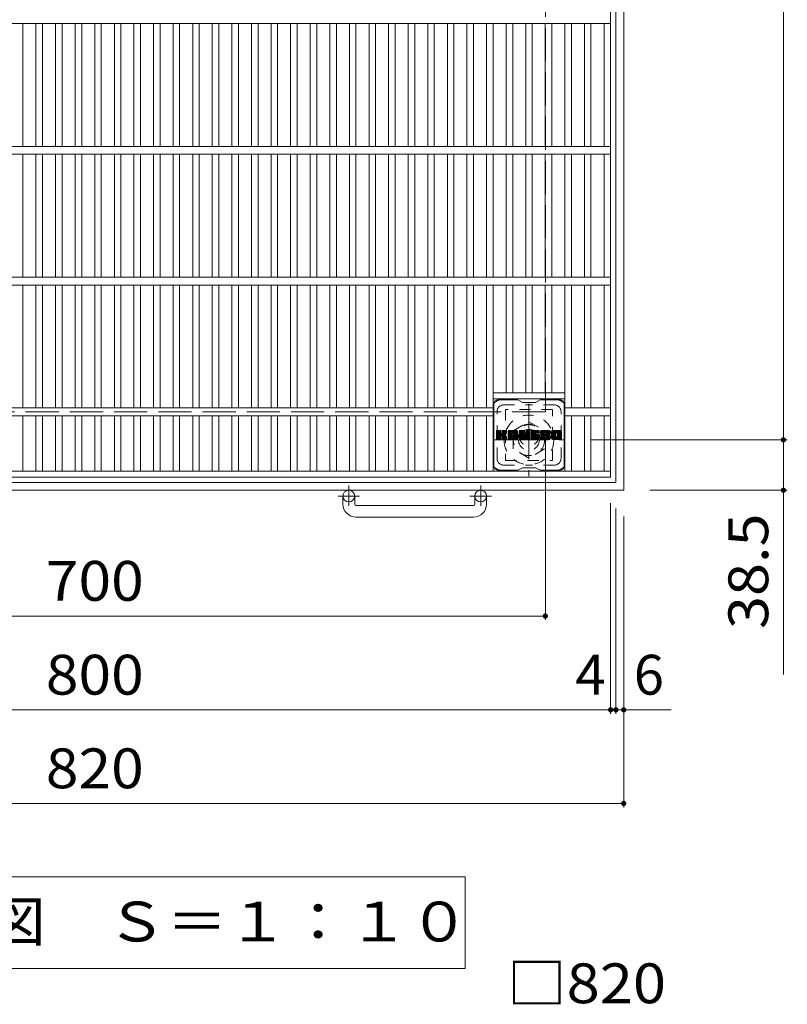
# Model space of a CAD drawing. Units: millimetres. Extents: x -1865 to 1920, y -1379 to 1341.
# Drawn here: x -1217 to -629, y -69 to 685 of the extents above; entities that cross this region are included whole.
import ezdxf

# ---------------------------------------------------------------- set-up
doc = ezdxf.new("R2010")
doc.units = ezdxf.units.MM
doc.header["$LTSCALE"] = 10
for name, pattern in [('JWW_CENTER1', [6.773333, 4.233333, -0.846667, 0.846667, -0.846667]), ('JWW_DASHED1', [1.693333, 0.846667, -0.846667]), ('JWW_DASHED3', [3.386667, 2.54, -0.846667])]:
    doc.linetypes.add(name, pattern=pattern)
for name, color, linetype in [('C-1', 7, 'Continuous'), ('C-2', 7, 'Continuous'), ('C-3', 7, 'Continuous'), ('C-4', 7, 'Continuous'), ('C-5', 7, 'Continuous'), ('C-7', 7, 'Continuous'), ('D-4', 7, 'Continuous')]:
    doc.layers.add(name, color=color, linetype=linetype)
doc.styles.add('ＭＳ ゴシック', font='txt', dxfattribs={"height": 1})

msp = doc.modelspace()

# ---------------------------------------------------------------- linework, layer by layer
at = {"layer": 'C-1', "color": 2, "linetype": 'Continuous', "lineweight": 9}
for p, q in [((-760.58, 1138.59), (-760.58, 330.59)), ((-754.58, 1144.59), (-754.58, 324.59)), ((-754.58, 324.59), (-1574.58, 324.59)), ((-760.58, 330.59), (-1568.58, 330.59)), ((-969.58, 313.99), (-969.58, 320.09)), ((-960.58, 313.99), (-960.58, 320.09)), ((-868.58, 313.99), (-868.58, 320.09)), ((-859.58, 313.99), (-859.58, 320.09)), ((-959.58, 312.99), (-869.58, 312.99)), ((-869.58, 303.99), (-959.58, 303.99))]:
    msp.add_line(p, q, dxfattribs=at)
at = {"layer": 'C-1', "color": 2, "linetype": 'JWW_DASHED3', "lineweight": 9}
for p, q in [((-814.58, 1084.59), (-814.58, 384.59)), ((-814.58, 384.59), (-1514.58, 384.59))]:
    msp.add_line(p, q, dxfattribs=at)
at = {"layer": 'C-1', "color": 2, "linetype": 'JWW_CENTER1', "lineweight": 9}
for p, q in [((-827.12, 390.73), (-827.12, 335.45)), ((-854.76, 363.09), (-799.48, 363.09)), ((-965.08, 328.2), (-965.08, 312.6)), ((-864.08, 328.2), (-864.08, 312.6)), ((-956.92, 320.09), (-973.33, 320.09)), ((-855.92, 320.09), (-872.33, 320.09))]:
    msp.add_line(p, q, dxfattribs=at)
at = {"layer": 'C-1', "color": 2, "linetype": 'JWW_DASHED1', "lineweight": 9}
for p, q in [((-839.12, 370.02), (-827.12, 376.95)), ((-827.12, 376.95), (-815.12, 370.02)), ((-839.12, 356.16), (-839.12, 370.02)), ((-815.12, 370.02), (-815.12, 356.16)), ((-827.12, 349.23), (-839.12, 356.16)), ((-815.12, 356.16), (-827.12, 349.23))]:
    msp.add_line(p, q, dxfattribs=at)
for radius in [19, 12, 8]:
    msp.add_circle((-827.12, 363.09), radius, dxfattribs=at)
at = {"layer": 'C-1', "color": 2, "linetype": 'Continuous', "lineweight": 9}
for centre in [(-965.08, 320.09), (-864.08, 320.09)]:
    msp.add_circle(centre, 4.5, dxfattribs=at)
for centre, radius, start, end in [((-959.58, 313.99), 10, 180, 270), ((-959.58, 313.99), 1, 180, 270), ((-869.58, 313.99), 10, 270, 0), ((-869.58, 313.99), 1, 270, 0)]:
    msp.add_arc(centre, radius, start, end, dxfattribs=at)
at = {"layer": 'C-2', "color": 3, "linetype": 'Continuous', "lineweight": 9}
for p, q in [((-764.58, 334.59), (-764.58, 1134.59)), ((-764.58, 681.59), (-1564.58, 681.59)), ((-1214.59, 587.59), (-1214.59, 681.59)), ((-1204.59, 587.59), (-1204.59, 681.59)), ((-1199.59, 587.59), (-1199.59, 681.59)), ((-1189.59, 587.59), (-1189.59, 681.59)), ((-1184.59, 587.59), (-1184.59, 681.59)), ((-1174.59, 587.59), (-1174.59, 681.59)), ((-1169.59, 587.59), (-1169.59, 681.59)), ((-1159.59, 587.59), (-1159.59, 681.59)), ((-1154.59, 587.59), (-1154.59, 681.59)), ((-1144.59, 587.59), (-1144.59, 681.59)), ((-1139.59, 587.59), (-1139.59, 681.59)), ((-1129.59, 587.59), (-1129.59, 681.59)), ((-1124.59, 587.59), (-1124.59, 681.59)), ((-1114.59, 587.59), (-1114.59, 681.59)), ((-1109.59, 587.59), (-1109.59, 681.59)), ((-1099.59, 587.59), (-1099.59, 681.59)), ((-1094.59, 587.59), (-1094.59, 681.59)), ((-1084.59, 587.59), (-1084.59, 681.59)), ((-1079.59, 587.59), (-1079.59, 681.59)), ((-1069.59, 587.59), (-1069.59, 681.59)), ((-1064.59, 587.59), (-1064.59, 681.59)), ((-1054.59, 587.59), (-1054.59, 681.59)), ((-1049.59, 587.59), (-1049.59, 681.59)), ((-1039.59, 587.59), (-1039.59, 681.59)), ((-1034.59, 587.59), (-1034.59, 681.59)), ((-1024.59, 587.59), (-1024.59, 681.59)), ((-1019.59, 587.59), (-1019.59, 681.59)), ((-1009.59, 587.59), (-1009.59, 681.59)), ((-1004.59, 587.59), (-1004.59, 681.59)), ((-994.59, 587.59), (-994.59, 681.59)), ((-989.59, 587.59), (-989.59, 681.59)), ((-979.59, 587.59), (-979.59, 681.59)), ((-974.59, 587.59), (-974.59, 681.59)), ((-964.59, 587.59), (-964.59, 681.59)), ((-959.59, 587.59), (-959.59, 681.59)), ((-949.59, 587.59), (-949.59, 681.59)), ((-944.59, 587.59), (-944.59, 681.59)), ((-934.59, 587.59), (-934.59, 681.59)), ((-929.59, 587.59), (-929.59, 681.59)), ((-919.59, 587.59), (-919.59, 681.59)), ((-914.59, 587.59), (-914.59, 681.59)), ((-904.59, 587.59), (-904.59, 681.59)), ((-899.59, 587.59), (-899.59, 681.59)), ((-889.59, 587.59), (-889.59, 681.59)), ((-884.59, 587.59), (-884.59, 681.59)), ((-874.59, 587.59), (-874.59, 681.59)), ((-869.59, 587.59), (-869.59, 681.59)), ((-859.59, 587.59), (-859.59, 681.59)), ((-854.59, 587.59), (-854.59, 681.59)), ((-844.59, 587.59), (-844.59, 681.59)), ((-839.59, 587.59), (-839.59, 681.59)), ((-829.59, 587.59), (-829.59, 681.59)), ((-824.59, 587.59), (-824.59, 681.59)), ((-814.65, 587.59), (-814.65, 681.59)), ((-809.65, 587.59), (-809.65, 681.59)), ((-799.65, 587.59), (-799.65, 681.59)), ((-794.65, 587.59), (-794.65, 681.59)), ((-784.65, 587.59), (-784.65, 681.59)), ((-779.65, 587.59), (-779.65, 681.59)), ((-769.58, 587.59), (-769.58, 681.59)), ((-764.58, 587.59), (-1564.58, 587.59)), ((-764.58, 581.59), (-1564.58, 581.59)), ((-1214.59, 487.59), (-1214.59, 581.59)), ((-1204.59, 487.59), (-1204.59, 581.59)), ((-1199.59, 487.59), (-1199.59, 581.59)), ((-1189.59, 487.59), (-1189.59, 581.59)), ((-1184.59, 487.59), (-1184.59, 581.59)), ((-1174.59, 487.59), (-1174.59, 581.59)), ((-1169.59, 487.59), (-1169.59, 581.59)), ((-1159.59, 487.59), (-1159.59, 581.59)), ((-1154.59, 487.59), (-1154.59, 581.59)), ((-1144.59, 487.59), (-1144.59, 581.59)), ((-1139.59, 487.59), (-1139.59, 581.59)), ((-1129.59, 487.59), (-1129.59, 581.59)), ((-1124.59, 487.59), (-1124.59, 581.59)), ((-1114.59, 487.59), (-1114.59, 581.59)), ((-1109.59, 487.59), (-1109.59, 581.59)), ((-1099.59, 487.59), (-1099.59, 581.59)), ((-1094.59, 487.59), (-1094.59, 581.59)), ((-1084.59, 487.59), (-1084.59, 581.59)), ((-1079.59, 487.59), (-1079.59, 581.59)), ((-1069.59, 487.59), (-1069.59, 581.59)), ((-1064.59, 487.59), (-1064.59, 581.59)), ((-1054.59, 487.59), (-1054.59, 581.59)), ((-1049.59, 487.59), (-1049.59, 581.59)), ((-1039.59, 487.59), (-1039.59, 581.59)), ((-1034.59, 487.59), (-1034.59, 581.59)), ((-1024.59, 487.59), (-1024.59, 581.59)), ((-1019.59, 487.59), (-1019.59, 581.59)), ((-1009.59, 487.59), (-1009.59, 581.59)), ((-1004.59, 487.59), (-1004.59, 581.59)), ((-994.59, 487.59), (-994.59, 581.59)), ((-989.59, 487.59), (-989.59, 581.59)), ((-979.59, 487.59), (-979.59, 581.59)), ((-974.59, 487.59), (-974.59, 581.59)), ((-964.59, 487.59), (-964.59, 581.59)), ((-959.59, 487.59), (-959.59, 581.59)), ((-949.59, 487.59), (-949.59, 581.59)), ((-944.59, 487.59), (-944.59, 581.59)), ((-934.59, 487.59), (-934.59, 581.59)), ((-929.59, 487.59), (-929.59, 581.59)), ((-919.59, 487.59), (-919.59, 581.59)), ((-914.59, 487.59), (-914.59, 581.59)), ((-904.59, 487.59), (-904.59, 581.59)), ((-899.59, 487.59), (-899.59, 581.59)), ((-889.59, 487.59), (-889.59, 581.59)), ((-884.59, 487.59), (-884.59, 581.59)), ((-874.59, 487.59), (-874.59, 581.59)), ((-869.59, 487.59), (-869.59, 581.59)), ((-859.59, 487.59), (-859.59, 581.59)), ((-854.59, 487.59), (-854.59, 581.59)), ((-844.59, 487.59), (-844.59, 581.59)), ((-839.59, 487.59), (-839.59, 581.59)), ((-829.59, 487.59), (-829.59, 581.59)), ((-824.59, 487.59), (-824.59, 581.59)), ((-814.65, 487.59), (-814.65, 581.59)), ((-809.65, 487.59), (-809.65, 581.59)), ((-799.65, 487.59), (-799.65, 581.59)), ((-794.65, 487.59), (-794.65, 581.59)), ((-784.65, 487.59), (-784.65, 581.59)), ((-779.65, 487.59), (-779.65, 581.59)), ((-769.58, 487.59), (-769.58, 581.59)), ((-764.58, 487.59), (-1564.58, 487.59)), ((-764.58, 481.59), (-1564.58, 481.59)), ((-1214.59, 387.59), (-1214.59, 481.59)), ((-1204.59, 387.59), (-1204.59, 481.59)), ((-1199.59, 387.59), (-1199.59, 481.59)), ((-1189.59, 387.59), (-1189.59, 481.59)), ((-1184.59, 387.59), (-1184.59, 481.59)), ((-1174.59, 387.59), (-1174.59, 481.59)), ((-1169.59, 387.59), (-1169.59, 481.59)), ((-1159.59, 387.59), (-1159.59, 481.59)), ((-1154.59, 387.59), (-1154.59, 481.59)), ((-1144.59, 387.59), (-1144.59, 481.59)), ((-1139.59, 387.59), (-1139.59, 481.59)), ((-1129.59, 387.59), (-1129.59, 481.59)), ((-1124.59, 387.59), (-1124.59, 481.59)), ((-1114.59, 387.59), (-1114.59, 481.59)), ((-1109.59, 387.59), (-1109.59, 481.59)), ((-1099.59, 387.59), (-1099.59, 481.59)), ((-1094.59, 387.59), (-1094.59, 481.59)), ((-1084.59, 387.59), (-1084.59, 481.59)), ((-1079.59, 387.59), (-1079.59, 481.59)), ((-1069.59, 387.59), (-1069.59, 481.59)), ((-1064.59, 387.59), (-1064.59, 481.59)), ((-1054.59, 387.59), (-1054.59, 481.59)), ((-1049.59, 387.59), (-1049.59, 481.59)), ((-1039.59, 387.59), (-1039.59, 481.59)), ((-1034.59, 387.59), (-1034.59, 481.59)), ((-1024.59, 387.59), (-1024.59, 481.59)), ((-1019.59, 387.59), (-1019.59, 481.59)), ((-1009.59, 387.59), (-1009.59, 481.59)), ((-1004.59, 387.59), (-1004.59, 481.59)), ((-994.59, 387.59), (-994.59, 481.59)), ((-989.59, 387.59), (-989.59, 481.59)), ((-979.59, 387.59), (-979.59, 481.59)), ((-974.59, 387.59), (-974.59, 481.59)), ((-964.59, 387.59), (-964.59, 481.59)), ((-959.59, 387.59), (-959.59, 481.59)), ((-949.59, 387.59), (-949.59, 481.59)), ((-944.59, 387.59), (-944.59, 481.59)), ((-934.59, 387.59), (-934.59, 481.59)), ((-929.59, 387.59), (-929.59, 481.59)), ((-919.59, 387.59), (-919.59, 481.59)), ((-914.59, 387.59), (-914.59, 481.59)), ((-904.59, 387.59), (-904.59, 481.59)), ((-899.59, 387.59), (-899.59, 481.59)), ((-889.59, 387.59), (-889.59, 481.59)), ((-884.59, 387.59), (-884.59, 481.59)), ((-874.59, 387.59), (-874.59, 481.59)), ((-869.59, 387.59), (-869.59, 481.59)), ((-859.59, 387.59), (-859.59, 481.59)), ((-854.59, 339.09), (-854.59, 481.59)), ((-844.59, 399.09), (-844.59, 481.59)), ((-839.59, 399.09), (-839.59, 481.59)), ((-829.59, 399.09), (-829.59, 481.59)), ((-824.59, 399.09), (-824.59, 481.59)), ((-814.65, 399.09), (-814.65, 481.59)), ((-809.65, 399.09), (-809.65, 481.59)), ((-799.65, 339.09), (-799.65, 481.59)), ((-794.65, 387.59), (-794.65, 481.59)), ((-784.65, 387.59), (-784.65, 481.59)), ((-779.65, 387.59), (-779.65, 481.59)), ((-769.58, 387.59), (-769.58, 481.59)), ((-854.59, 399.09), (-799.65, 399.09)), ((-854.59, 394.59), (-799.65, 394.59)), ((-854.59, 387.59), (-1474.58, 387.59)), ((-799.65, 387.59), (-764.58, 387.59)), ((-854.59, 381.59), (-1474.58, 381.59)), ((-1214.59, 339.09), (-1214.59, 381.59)), ((-1204.59, 339.09), (-1204.59, 381.59)), ((-1199.59, 339.09), (-1199.59, 381.59)), ((-1189.59, 339.09), (-1189.59, 381.59)), ((-1184.59, 339.09), (-1184.59, 381.59)), ((-1174.59, 339.09), (-1174.59, 381.59)), ((-1169.59, 339.09), (-1169.59, 381.59)), ((-1159.59, 339.09), (-1159.59, 381.59)), ((-1154.59, 339.09), (-1154.59, 381.59)), ((-1144.59, 339.09), (-1144.59, 381.59)), ((-1139.59, 339.09), (-1139.59, 381.59)), ((-1129.59, 339.09), (-1129.59, 381.59)), ((-1124.59, 339.09), (-1124.59, 381.59)), ((-1114.59, 339.09), (-1114.59, 381.59)), ((-1109.59, 339.09), (-1109.59, 381.59)), ((-1099.59, 339.09), (-1099.59, 381.59)), ((-1094.59, 339.09), (-1094.59, 381.59)), ((-1084.59, 339.09), (-1084.59, 381.59)), ((-1079.59, 339.09), (-1079.59, 381.59)), ((-1069.59, 339.09), (-1069.59, 381.59)), ((-1064.59, 339.09), (-1064.59, 381.59)), ((-1054.59, 339.09), (-1054.59, 381.59)), ((-1049.59, 339.09), (-1049.59, 381.59)), ((-1039.59, 339.09), (-1039.59, 381.59)), ((-1034.59, 339.09), (-1034.59, 381.59)), ((-1024.59, 339.09), (-1024.59, 381.59)), ((-1019.59, 339.09), (-1019.59, 381.59)), ((-1009.59, 339.09), (-1009.59, 381.59)), ((-1004.59, 339.09), (-1004.59, 381.59)), ((-994.59, 339.09), (-994.59, 381.59)), ((-989.59, 339.09), (-989.59, 381.59)), ((-979.59, 339.09), (-979.59, 381.59)), ((-974.59, 339.09), (-974.59, 381.59)), ((-964.59, 339.09), (-964.59, 381.59)), ((-959.59, 339.09), (-959.59, 381.59)), ((-949.59, 339.09), (-949.59, 381.59)), ((-944.59, 339.09), (-944.59, 381.59)), ((-934.59, 339.09), (-934.59, 381.59)), ((-929.59, 339.09), (-929.59, 381.59)), ((-919.59, 339.09), (-919.59, 381.59)), ((-914.59, 339.09), (-914.59, 381.59)), ((-904.59, 339.09), (-904.59, 381.59)), ((-899.59, 339.09), (-899.59, 381.59)), ((-889.59, 339.09), (-889.59, 381.59)), ((-884.59, 339.09), (-884.59, 381.59)), ((-874.59, 339.09), (-874.59, 381.59)), ((-869.59, 339.09), (-869.59, 381.59)), ((-859.59, 339.09), (-859.59, 381.59)), ((-799.65, 381.59), (-764.58, 381.59)), ((-794.65, 339.09), (-794.65, 381.59)), ((-784.65, 339.09), (-784.65, 381.59)), ((-779.65, 339.09), (-779.65, 381.59)), ((-769.58, 339.09), (-769.58, 381.59)), ((-764.58, 339.09), (-1564.58, 339.09)), ((-764.58, 334.59), (-1564.58, 334.59))]:
    msp.add_line(p, q, dxfattribs=at)
at = {"layer": 'C-3', "color": 4, "linetype": 'JWW_DASHED1', "lineweight": 9}
for p, q in [((-845.09, 386.34), (-845.09, 347.34)), ((-809.09, 386.34), (-845.09, 386.34)), ((-809.09, 347.34), (-809.09, 386.34)), ((-845.09, 347.34), (-809.09, 347.34))]:
    msp.add_line(p, q, dxfattribs=at)
msp.add_circle((-827.09, 366.84), 8, dxfattribs=at)
at = {"layer": 'C-4', "color": 7, "linetype": 'Continuous', "lineweight": 9}
for p, q in [((-632.3, 1106.09), (-632.3, 363.09)), ((-814.58, 225.37), (-814.58, 364.59)), ((-629.3, 363.09), (-779.65, 363.09)), ((-632.3, 363.09), (-632.3, 183.74)), ((-629.3, 324.59), (-734.58, 324.59)), ((-764.58, 153.58), (-764.58, 314.59)), ((-760.58, 153.58), (-760.58, 310.59)), ((-754.58, 81.95), (-754.58, 304.59)), ((-1514.58, 228.37), (-814.58, 228.37)), ((-1564.58, 156.58), (-764.58, 156.58)), ((-764.58, 156.58), (-760.58, 156.58)), ((-760.58, 156.58), (-718.12, 156.58)), ((-1574.58, 84.95), (-754.58, 84.95))]:
    msp.add_line(p, q, dxfattribs=at)
at = {"layer": 'C-4', "color": 7, "linetype": 'Continuous', "lineweight": 9, "const_width": 2}
for points in [[(-631.3, 363.09, 0.414214), (-632.3, 364.09, 0.414214), (-633.3, 363.09, 0.414214), (-632.3, 362.09, 0.414214)], [(-631.3, 324.59, 0.414214), (-632.3, 325.59, 0.414214), (-633.3, 324.59, 0.414214), (-632.3, 323.59, 0.414214)], [(-813.58, 228.37, 0.414214), (-814.58, 229.37, 0.414214), (-815.58, 228.37, 0.414214), (-814.58, 227.37, 0.414214)], [(-763.58, 156.58, 0.414214), (-764.58, 157.58, 0.414214), (-765.58, 156.58, 0.414214), (-764.58, 155.58, 0.414214)], [(-759.58, 156.58, 0.414214), (-760.58, 157.58, 0.414214), (-761.58, 156.58, 0.414214), (-760.58, 155.58, 0.414214)], [(-753.58, 156.58, 0.414214), (-754.58, 157.58, 0.414214), (-755.58, 156.58, 0.414214), (-754.58, 155.58, 0.414214)], [(-753.58, 84.95, 0.414214), (-754.58, 85.95, 0.414214), (-755.58, 84.95, 0.414214), (-754.58, 83.95, 0.414214)]]:
    msp.add_lwpolyline(points, format="xyb", close=True, dxfattribs=at)
at = {"layer": 'C-5', "color": 7, "linetype": 'Continuous', "lineweight": 9}
for p, q in [((-1446.88, 28.72), (-875.88, 28.72)), ((-875.88, 28.72), (-875.88, -41.28)), ((-1446.88, -41.28), (-875.88, -41.28))]:
    msp.add_line(p, q, dxfattribs=at)
at = {"layer": 'C-7', "color": 6, "linetype": 'Continuous', "lineweight": 9}
for p, q in [((-835.59, 393.84), (-851.09, 393.84)), ((-835.59, 393.84), (-832.09, 391.84)), ((-822.09, 391.84), (-832.09, 391.84)), ((-822.09, 391.84), (-818.59, 393.84)), ((-803.09, 393.84), (-818.59, 393.84)), ((-854.09, 342.84), (-854.09, 390.84)), ((-800.09, 342.84), (-800.09, 390.84)), ((-852.09, 369.99), (-851.71, 370.36)), ((-852.09, 369.8), (-851.52, 370.36)), ((-852.09, 369.6), (-851.33, 370.36)), ((-852.09, 369.41), (-851.14, 370.36)), ((-852.09, 369.22), (-850.95, 370.36)), ((-852.09, 369.03), (-850.76, 370.36)), ((-852.09, 368.84), (-850.56, 370.36)), ((-852.09, 368.65), (-850.37, 370.36)), ((-852.09, 368.45), (-850.18, 370.36)), ((-852.09, 368.26), (-849.99, 370.36)), ((-852.09, 368.07), (-849.8, 370.36)), ((-852.09, 367.88), (-849.61, 370.36)), ((-852.09, 367.69), (-849.41, 370.36)), ((-852.09, 367.49), (-849.22, 370.36)), ((-852.09, 367.3), (-849.03, 370.36)), ((-852.09, 367.11), (-848.84, 370.36)), ((-852.09, 366.92), (-848.7, 370.32)), ((-852.09, 366.73), (-848.6, 370.22)), ((-852.09, 366.54), (-848.56, 370.07)), ((-852.09, 363.62), (-852.09, 370.06)), ((-852.09, 366.34), (-848.56, 369.88)), ((-852.09, 366.15), (-848.56, 369.69)), ((-852.09, 365.96), (-848.56, 369.5)), ((-852.09, 365.77), (-848.56, 369.3)), ((-852.07, 363.49), (-845.2, 370.36)), ((-852.04, 370.23), (-851.96, 370.31)), ((-851.98, 363.39), (-845, 370.36)), ((-851.85, 363.32), (-844.81, 370.36)), ((-848.86, 370.36), (-851.79, 370.36)), ((-851.67, 363.32), (-844.63, 370.36)), ((-851.48, 363.32), (-844.5, 370.29)), ((-851.29, 363.32), (-844.42, 370.18)), ((-848.56, 370.06), (-848.56, 368.29)), ((-848.27, 366.14), (-844.4, 370.01)), ((-848.04, 366.18), (-844.4, 369.82)), ((-847.89, 366.14), (-844.4, 369.63)), ((-847.77, 366.07), (-844.4, 369.44)), ((-847.62, 368.14), (-845.39, 370.36)), ((-847.59, 370.08), (-847.31, 370.36)), ((-847.59, 369.89), (-847.11, 370.36)), ((-847.59, 369.69), (-846.92, 370.36)), ((-847.59, 369.5), (-846.73, 370.36)), ((-847.59, 369.31), (-846.54, 370.36)), ((-847.59, 369.12), (-846.35, 370.36)), ((-847.59, 368.93), (-846.15, 370.36)), ((-847.59, 368.74), (-845.96, 370.36)), ((-847.59, 368.54), (-845.77, 370.36)), ((-847.59, 368.35), (-845.58, 370.36)), ((-847.59, 370.06), (-847.59, 368.29)), ((-844.7, 370.36), (-847.29, 370.36)), ((-846.48, 367.16), (-844.4, 369.24)), ((-844.4, 370.06), (-844.4, 368.56)), ((-843.12, 369.37), (-842.13, 370.36)), ((-843.12, 369.18), (-841.94, 370.36)), ((-843.12, 368.99), (-841.74, 370.36)), ((-843.12, 368.8), (-841.55, 370.36)), ((-843.12, 368.61), (-841.36, 370.36)), ((-843.12, 368.41), (-841.17, 370.36)), ((-843.12, 368.22), (-840.98, 370.36)), ((-843.12, 368.03), (-840.79, 370.36)), ((-843.12, 367.84), (-840.59, 370.36)), ((-843.12, 367.65), (-840.4, 370.36)), ((-843.12, 367.45), (-840.21, 370.36)), ((-843.12, 367.26), (-840.02, 370.36)), ((-843.12, 367.07), (-839.83, 370.36)), ((-843.12, 366.88), (-839.64, 370.36)), ((-843.12, 366.69), (-839.44, 370.36)), ((-843.12, 366.5), (-839.25, 370.36)), ((-843.12, 366.3), (-839.06, 370.36)), ((-843.12, 366.11), (-838.87, 370.36)), ((-843.12, 365.92), (-838.68, 370.36)), ((-843.12, 365.73), (-838.49, 370.36)), ((-843.12, 365.54), (-838.29, 370.36)), ((-843.12, 365.35), (-838.1, 370.36)), ((-843.12, 365.15), (-837.91, 370.36)), ((-843.12, 364.96), (-837.72, 370.36)), ((-843.12, 363.62), (-843.12, 369.36)), ((-843.09, 369.59), (-842.35, 370.34)), ((-842.93, 369.94), (-842.7, 370.17)), ((-842.47, 363.32), (-835.9, 369.89)), ((-842.27, 363.32), (-835.83, 369.76)), ((-836.75, 370.36), (-842.11, 370.36)), ((-842.08, 363.32), (-835.78, 369.62)), ((-841.89, 363.32), (-835.75, 369.46)), ((-841.7, 363.32), (-835.74, 369.27)), ((-839.44, 368.45), (-837.53, 370.36)), ((-839.28, 368.42), (-837.34, 370.36)), ((-839.15, 368.36), (-837.14, 370.36)), ((-839.05, 368.26), (-836.95, 370.36)), ((-838.98, 368.14), (-836.76, 370.36)), ((-838.94, 367.99), (-836.58, 370.35)), ((-838.94, 367.8), (-836.43, 370.31)), ((-838.94, 367.61), (-836.29, 370.25)), ((-838.94, 367.41), (-836.17, 370.18)), ((-838.94, 367.22), (-836.07, 370.1)), ((-838.94, 367.03), (-835.98, 370)), ((-835.74, 363.62), (-835.74, 369.36)), ((-834.45, 369.99), (-834.08, 370.36)), ((-834.45, 369.8), (-833.88, 370.36)), ((-834.45, 369.61), (-833.69, 370.36)), ((-834.45, 369.41), (-833.5, 370.36)), ((-834.45, 369.22), (-833.31, 370.36)), ((-834.45, 369.03), (-833.12, 370.36)), ((-834.45, 368.84), (-832.93, 370.36)), ((-834.45, 368.65), (-832.73, 370.36)), ((-834.45, 368.46), (-832.54, 370.36)), ((-834.45, 368.26), (-832.35, 370.36)), ((-834.45, 368.07), (-832.16, 370.36)), ((-834.45, 367.88), (-831.97, 370.36)), ((-834.45, 367.69), (-831.77, 370.36)), ((-834.45, 367.5), (-831.58, 370.36)), ((-834.45, 367.31), (-831.39, 370.36)), ((-834.45, 367.11), (-831.2, 370.36)), ((-834.45, 366.92), (-831.01, 370.36)), ((-834.45, 366.73), (-830.82, 370.36)), ((-834.45, 366.54), (-830.69, 370.3)), ((-834.45, 366.35), (-830.6, 370.19)), ((-834.45, 370.06), (-834.45, 363.62)), ((-834.45, 366.15), (-830.55, 370.05)), ((-834.45, 365.96), (-830.51, 369.91)), ((-834.45, 365.77), (-830.46, 369.76)), ((-834.45, 365.58), (-830.41, 369.62)), ((-834.45, 365.39), (-830.37, 369.47)), ((-834.45, 365.2), (-830.32, 369.32)), ((-834.45, 365), (-830.27, 369.18)), ((-834.39, 370.24), (-834.32, 370.31)), ((-834.15, 370.36), (-830.87, 370.36)), ((-831.45, 365.12), (-826.79, 369.79)), ((-831.41, 364.98), (-826.79, 369.59)), ((-831.37, 364.83), (-826.79, 369.4)), ((-831.32, 364.68), (-826.79, 369.21)), ((-830.59, 370.15), (-829.67, 367.28)), ((-829.36, 370.1), (-829.09, 370.36)), ((-829.36, 369.91), (-828.9, 370.36)), ((-829.36, 369.71), (-828.71, 370.36)), ((-829.36, 369.52), (-828.52, 370.36)), ((-829.36, 369.33), (-828.32, 370.36)), ((-829.36, 369.14), (-828.13, 370.36)), ((-829.36, 368.95), (-827.94, 370.36)), ((-829.36, 368.75), (-827.75, 370.36)), ((-829.36, 368.56), (-827.56, 370.36)), ((-829.36, 368.37), (-827.37, 370.36)), ((-829.36, 368.18), (-827.17, 370.36)), ((-829.36, 367.99), (-827, 370.35)), ((-829.36, 367.8), (-826.88, 370.27)), ((-829.36, 367.6), (-826.81, 370.15)), ((-829.36, 370.06), (-829.36, 367.33)), ((-829.36, 367.41), (-826.79, 369.98)), ((-829.06, 370.36), (-827.1, 370.36)), ((-826.79, 370.06), (-826.79, 363.62)), ((-825.82, 370), (-825.45, 370.36)), ((-825.82, 369.8), (-825.26, 370.36)), ((-825.82, 369.61), (-825.06, 370.36)), ((-825.82, 369.42), (-824.87, 370.36)), ((-825.82, 369.23), (-824.68, 370.36)), ((-825.82, 369.04), (-824.49, 370.36)), ((-825.82, 368.85), (-824.3, 370.36)), ((-825.82, 368.65), (-824.11, 370.36)), ((-825.82, 368.46), (-823.91, 370.36)), ((-825.82, 368.27), (-823.72, 370.36)), ((-825.82, 368.08), (-823.53, 370.36)), ((-825.82, 367.89), (-823.34, 370.36)), ((-825.82, 367.69), (-823.15, 370.36)), ((-825.82, 367.5), (-822.96, 370.36)), ((-825.82, 367.31), (-822.76, 370.36)), ((-825.82, 367.12), (-822.57, 370.36)), ((-825.82, 366.93), (-822.38, 370.36)), ((-825.82, 366.74), (-822.19, 370.36)), ((-825.82, 366.54), (-822, 370.36)), ((-825.82, 366.35), (-821.8, 370.36)), ((-825.82, 366.16), (-821.61, 370.36)), ((-825.82, 365.97), (-821.42, 370.36)), ((-825.82, 365.78), (-821.23, 370.36)), ((-825.82, 365.59), (-821.04, 370.36)), ((-825.82, 365.39), (-820.85, 370.36)), ((-825.82, 365.2), (-820.65, 370.36)), ((-825.82, 365.01), (-820.46, 370.36)), ((-825.82, 364.82), (-820.27, 370.36)), ((-825.82, 363.62), (-825.82, 370.06)), ((-825.51, 370.36), (-819.71, 370.36)), ((-822.02, 368.43), (-820.08, 370.36)), ((-821.79, 368.46), (-819.89, 370.36)), ((-821.6, 368.46), (-819.7, 370.36)), ((-821.41, 368.46), (-819.55, 370.32)), ((-821.22, 368.46), (-819.45, 370.22)), ((-821.03, 368.46), (-819.41, 370.08)), ((-820.83, 368.46), (-819.41, 369.89)), ((-820.64, 368.46), (-819.41, 369.69)), ((-820.45, 368.46), (-819.41, 369.5)), ((-820.26, 368.46), (-819.41, 369.31)), ((-819.41, 368.76), (-819.41, 370.06)), ((-818.44, 368.36), (-816.44, 370.36)), ((-818.44, 368.17), (-816.24, 370.36)), ((-818.43, 368.56), (-816.63, 370.36)), ((-818.43, 367.99), (-816.05, 370.36)), ((-818.41, 368.77), (-816.82, 370.36)), ((-818.41, 367.81), (-815.86, 370.36)), ((-818.39, 367.64), (-815.67, 370.36)), ((-818.38, 368.99), (-817.01, 370.36)), ((-818.37, 367.47), (-815.48, 370.36)), ((-818.34, 369.23), (-817.2, 370.36)), ((-818.34, 367.31), (-815.29, 370.36)), ((-818.3, 367.16), (-815.09, 370.36)), ((-818.28, 369.48), (-817.39, 370.36)), ((-818.26, 367.01), (-814.9, 370.36)), ((-818.21, 366.86), (-814.71, 370.36)), ((-818.19, 369.76), (-817.59, 370.36)), ((-818.16, 366.72), (-814.52, 370.36)), ((-818.11, 366.58), (-814.33, 370.36)), ((-818.07, 370.07), (-817.82, 370.32)), ((-818.05, 366.45), (-814.14, 370.36)), ((-817.97, 366.34), (-813.94, 370.36)), ((-817.86, 366.26), (-813.75, 370.36)), ((-811.75, 370.36), (-817.62, 370.36)), ((-814.86, 369.06), (-813.56, 370.36)), ((-814.67, 369.07), (-813.37, 370.36)), ((-814.52, 369.02), (-813.18, 370.36)), ((-814.41, 368.94), (-812.99, 370.36)), ((-814.33, 368.83), (-812.79, 370.36)), ((-814.27, 368.69), (-812.6, 370.36)), ((-814.26, 368.52), (-812.41, 370.36)), ((-814.25, 368.33), (-812.22, 370.36)), ((-814.19, 368.2), (-812.03, 370.36)), ((-814.08, 368.12), (-811.83, 370.36)), ((-813.91, 368.1), (-811.65, 370.36)), ((-813.72, 368.1), (-811.49, 370.33)), ((-813.52, 368.1), (-811.35, 370.28)), ((-813.33, 368.1), (-811.22, 370.21)), ((-813.14, 368.1), (-811.11, 370.13)), ((-812.95, 368.1), (-811.01, 370.04)), ((-812.76, 368.1), (-810.92, 369.93)), ((-812.57, 368.1), (-810.85, 369.81)), ((-812.37, 368.1), (-810.8, 369.68)), ((-812.18, 368.1), (-810.76, 369.52)), ((-811.99, 368.1), (-810.75, 369.34)), ((-811.8, 368.1), (-810.75, 369.15)), ((-810.75, 369.36), (-810.75, 368.1)), ((-809.77, 369.36), (-808.77, 370.36)), ((-809.77, 369.17), (-808.58, 370.36)), ((-809.77, 368.98), (-808.38, 370.36)), ((-809.77, 368.79), (-808.19, 370.36)), ((-809.77, 368.6), (-808, 370.36)), ((-809.77, 368.4), (-807.81, 370.36)), ((-809.77, 368.21), (-807.62, 370.36)), ((-809.77, 368.02), (-807.42, 370.36)), ((-809.77, 367.83), (-807.23, 370.36)), ((-809.77, 367.64), (-807.04, 370.36)), ((-809.77, 367.45), (-806.85, 370.36)), ((-809.77, 367.25), (-806.66, 370.36)), ((-809.77, 367.06), (-806.47, 370.36)), ((-809.77, 366.87), (-806.27, 370.36)), ((-809.77, 366.68), (-806.08, 370.36)), ((-809.77, 366.49), (-805.89, 370.36)), ((-809.77, 366.29), (-805.7, 370.36)), ((-809.77, 366.1), (-805.51, 370.36)), ((-809.77, 365.91), (-805.32, 370.36)), ((-809.77, 365.72), (-805.12, 370.36)), ((-809.77, 365.53), (-804.93, 370.36)), ((-809.77, 365.34), (-804.74, 370.36)), ((-809.77, 365.14), (-804.55, 370.36)), ((-809.77, 364.95), (-804.36, 370.36)), ((-809.77, 364.32), (-809.77, 369.36)), ((-809.74, 369.58), (-808.98, 370.34)), ((-809.6, 369.91), (-809.32, 370.2)), ((-803.1, 370.36), (-808.76, 370.36)), ((-806.12, 368.41), (-804.17, 370.36)), ((-805.9, 368.44), (-803.97, 370.36)), ((-805.74, 368.41), (-803.78, 370.36)), ((-805.61, 368.35), (-803.59, 370.36)), ((-805.5, 368.26), (-803.4, 370.36)), ((-805.41, 368.16), (-803.21, 370.36)), ((-805.35, 368.03), (-803.02, 370.36)), ((-805.31, 367.87), (-802.85, 370.33)), ((-805.31, 367.68), (-802.71, 370.29)), ((-805.31, 367.49), (-802.58, 370.22)), ((-805.31, 367.3), (-802.47, 370.14)), ((-805.31, 367.11), (-802.37, 370.05)), ((-805.31, 366.92), (-802.28, 369.95)), ((-805.31, 366.72), (-802.21, 369.83)), ((-805.31, 366.53), (-802.15, 369.7)), ((-805.31, 366.34), (-802.11, 369.54)), ((-805.31, 366.15), (-802.09, 369.37)), ((-805.31, 365.96), (-802.09, 369.18)), ((-802.09, 369.36), (-802.09, 364.32)), ((-852.09, 365.58), (-848.56, 369.11)), ((-852.09, 365.39), (-848.56, 368.92)), ((-852.09, 365.19), (-848.56, 368.73)), ((-852.09, 365), (-848.56, 368.54)), ((-852.09, 364.81), (-848.56, 368.34)), ((-852.09, 364.62), (-848.54, 368.17)), ((-852.09, 364.43), (-848.49, 368.03)), ((-852.09, 364.24), (-848.4, 367.93)), ((-852.09, 364.04), (-848.28, 367.85)), ((-852.09, 363.66), (-847.92, 367.83)), ((-852.09, 363.85), (-848.14, 367.81)), ((-851.79, 363.32), (-848.86, 363.32)), ((-851.09, 363.32), (-848.52, 365.89)), ((-850.9, 363.32), (-848.56, 365.66)), ((-850.71, 363.32), (-848.56, 365.47)), ((-850.52, 363.32), (-848.56, 365.28)), ((-850.33, 363.32), (-848.56, 365.09)), ((-850.13, 363.32), (-848.56, 364.89)), ((-849.94, 363.32), (-848.56, 364.7)), ((-849.75, 363.32), (-848.56, 364.51)), ((-849.56, 363.32), (-848.56, 364.32)), ((-849.37, 363.32), (-848.56, 364.13)), ((-849.18, 363.32), (-848.56, 363.94)), ((-848.98, 363.32), (-848.56, 363.74)), ((-848.78, 363.33), (-848.57, 363.54)), ((-848.56, 363.62), (-848.56, 365.7)), ((-847.68, 365.96), (-846.64, 367)), ((-847.62, 365.83), (-846.58, 366.87)), ((-847.6, 365.66), (-846.44, 366.82)), ((-847.6, 365.47), (-846.27, 366.8)), ((-847.6, 365.27), (-846.1, 366.78)), ((-847.6, 365.08), (-845.94, 366.74)), ((-847.6, 364.89), (-845.79, 366.7)), ((-847.6, 364.7), (-845.64, 366.66)), ((-847.6, 364.51), (-845.5, 366.6)), ((-847.6, 364.32), (-845.37, 366.55)), ((-847.6, 364.12), (-845.24, 366.49)), ((-847.6, 363.93), (-845.12, 366.42)), ((-847.6, 363.74), (-845, 366.35)), ((-847.6, 363.62), (-847.6, 365.7)), ((-847.59, 363.56), (-844.88, 366.27)), ((-847.53, 363.43), (-844.77, 366.19)), ((-847.42, 363.34), (-844.67, 366.1)), ((-847.3, 363.32), (-844.7, 363.32)), ((-847.26, 363.32), (-844.58, 365.99)), ((-847.07, 363.32), (-844.51, 365.87)), ((-846.88, 363.32), (-844.45, 365.74)), ((-846.68, 363.32), (-844.41, 365.59)), ((-846.49, 363.32), (-844.39, 365.41)), ((-846.3, 363.32), (-844.39, 365.22)), ((-846.26, 367.2), (-844.4, 369.05)), ((-846.11, 363.32), (-844.39, 365.03)), ((-846.01, 367.25), (-844.4, 368.86)), ((-845.92, 363.32), (-844.39, 364.84)), ((-845.75, 367.32), (-844.4, 368.67)), ((-845.72, 363.32), (-844.39, 364.65)), ((-845.53, 363.32), (-844.39, 364.46)), ((-845.45, 367.43), (-844.4, 368.47)), ((-845.34, 363.32), (-844.39, 364.26)), ((-845.15, 363.32), (-844.39, 364.07)), ((-845.1, 367.58), (-844.45, 368.23)), ((-844.96, 363.32), (-844.39, 363.88)), ((-844.77, 363.32), (-844.39, 363.69)), ((-844.52, 363.38), (-844.45, 363.44)), ((-844.39, 363.62), (-844.39, 365.41)), ((-843.12, 364.77), (-839.92, 367.97)), ((-843.12, 364.58), (-839.92, 367.78)), ((-843.12, 364.39), (-839.92, 367.58)), ((-843.12, 364.2), (-839.92, 367.39)), ((-843.12, 364), (-839.92, 367.2)), ((-843.12, 363.81), (-839.92, 367.01)), ((-843.12, 363.62), (-839.89, 366.85)), ((-843.08, 363.47), (-839.73, 366.81)), ((-842.99, 363.37), (-839.54, 366.81)), ((-842.85, 363.32), (-839.35, 366.81)), ((-840.22, 363.32), (-842.82, 363.32)), ((-842.66, 363.32), (-839.16, 366.81)), ((-841.51, 363.32), (-835.74, 369.08)), ((-841.32, 363.32), (-835.74, 368.89)), ((-841.12, 363.32), (-839.91, 364.53)), ((-840.93, 363.32), (-839.92, 364.32)), ((-840.74, 363.32), (-839.92, 364.13)), ((-840.55, 363.32), (-839.92, 363.94)), ((-840.36, 363.32), (-839.92, 363.75)), ((-840.16, 363.32), (-839.93, 363.55)), ((-839.92, 366.92), (-839.92, 367.96)), ((-839.92, 363.62), (-839.92, 364.42)), ((-839.04, 366.81), (-839.82, 366.81)), ((-839.54, 364.9), (-835.74, 368.69)), ((-839.34, 364.91), (-835.74, 368.5)), ((-839.2, 364.86), (-835.74, 368.31)), ((-839.09, 364.77), (-835.74, 368.12)), ((-839.01, 364.67), (-835.74, 367.93)), ((-838.95, 364.53), (-835.74, 367.74)), ((-838.94, 366.92), (-838.94, 367.96)), ((-838.94, 364.35), (-835.74, 367.54)), ((-838.94, 364.16), (-835.74, 367.35)), ((-838.94, 363.96), (-835.74, 367.16)), ((-838.94, 363.77), (-835.74, 366.97)), ((-838.94, 363.58), (-835.74, 366.78)), ((-838.94, 363.62), (-838.94, 364.42)), ((-838.89, 363.44), (-835.74, 366.59)), ((-838.79, 363.35), (-835.74, 366.39)), ((-838.64, 363.32), (-836.05, 363.32)), ((-838.63, 363.32), (-835.74, 366.2)), ((-838.44, 363.32), (-835.74, 366.01)), ((-838.25, 363.32), (-835.74, 365.82)), ((-838.06, 363.32), (-835.74, 365.63)), ((-837.86, 363.32), (-835.74, 365.44)), ((-837.67, 363.32), (-835.74, 365.24)), ((-837.48, 363.32), (-835.74, 365.05)), ((-837.29, 363.32), (-835.74, 364.86)), ((-837.1, 363.32), (-835.74, 364.67)), ((-836.91, 363.32), (-835.74, 364.48)), ((-836.71, 363.32), (-835.74, 364.28)), ((-836.52, 363.32), (-835.74, 364.09)), ((-836.33, 363.32), (-835.74, 363.9)), ((-836.14, 363.32), (-835.74, 363.71)), ((-835.92, 363.35), (-835.77, 363.49)), ((-834.45, 364.81), (-830.23, 369.03)), ((-834.45, 364.62), (-830.18, 368.89)), ((-834.45, 364.43), (-830.14, 368.74)), ((-834.45, 364.24), (-830.09, 368.6)), ((-834.45, 364.05), (-830.04, 368.45)), ((-834.45, 363.85), (-830, 368.31)), ((-834.45, 363.66), (-829.95, 368.16)), ((-834.42, 363.5), (-829.9, 368.02)), ((-834.34, 363.39), (-829.86, 367.87)), ((-834.21, 363.32), (-829.81, 367.73)), ((-832.22, 363.32), (-834.15, 363.32)), ((-834.03, 363.32), (-831.91, 365.44)), ((-833.84, 363.32), (-831.92, 365.23)), ((-833.65, 363.32), (-831.92, 365.04)), ((-833.45, 363.32), (-831.92, 364.85)), ((-833.26, 363.32), (-831.92, 364.66)), ((-833.07, 363.32), (-831.92, 364.46)), ((-832.88, 363.32), (-831.92, 364.27)), ((-832.69, 363.32), (-831.92, 364.08)), ((-832.5, 363.32), (-831.92, 363.89)), ((-832.3, 363.32), (-831.92, 363.7)), ((-832.07, 363.36), (-831.96, 363.46)), ((-831.92, 363.62), (-831.92, 365.37)), ((-831.8, 365.55), (-829.76, 367.58)), ((-831.62, 365.53), (-829.72, 367.44)), ((-831.54, 365.42), (-829.67, 367.29)), ((-830.98, 363.53), (-831.54, 365.42)), ((-831.5, 365.27), (-829.58, 367.19)), ((-831.28, 364.53), (-826.79, 369.02)), ((-831.24, 364.38), (-826.79, 368.83)), ((-831.19, 364.24), (-826.79, 368.63)), ((-831.15, 364.09), (-826.79, 368.44)), ((-831.1, 363.94), (-826.79, 368.25)), ((-831.06, 363.79), (-826.79, 368.06)), ((-831.02, 363.64), (-826.79, 367.87)), ((-830.97, 363.5), (-826.79, 367.68)), ((-830.89, 363.39), (-826.79, 367.48)), ((-830.76, 363.32), (-826.79, 367.29)), ((-827.1, 363.32), (-830.69, 363.32)), ((-830.58, 363.32), (-826.79, 367.1)), ((-830.39, 363.32), (-826.79, 366.91)), ((-830.19, 363.32), (-826.79, 366.72)), ((-830, 363.32), (-826.79, 366.53)), ((-829.81, 363.32), (-826.79, 366.33)), ((-829.62, 363.32), (-826.79, 366.14)), ((-829.43, 363.32), (-826.79, 365.95)), ((-829.24, 363.32), (-826.79, 365.76)), ((-829.04, 363.32), (-826.79, 365.57)), ((-828.85, 363.32), (-826.79, 365.38)), ((-828.66, 363.32), (-826.79, 365.18)), ((-828.47, 363.32), (-826.79, 364.99)), ((-828.28, 363.32), (-826.79, 364.8)), ((-828.09, 363.32), (-826.79, 364.61)), ((-827.89, 363.32), (-826.79, 364.42)), ((-827.7, 363.32), (-826.79, 364.22)), ((-827.51, 363.32), (-826.79, 364.03)), ((-827.32, 363.32), (-826.79, 363.84)), ((-827.13, 363.32), (-826.79, 363.65)), ((-825.82, 364.63), (-822.25, 368.2)), ((-825.82, 364.44), (-822.27, 367.98)), ((-825.82, 364.24), (-822.23, 367.83)), ((-825.82, 364.05), (-822.14, 367.73)), ((-825.82, 363.86), (-822.03, 367.65)), ((-825.82, 363.67), (-821.87, 367.61)), ((-825.79, 363.5), (-821.68, 367.61)), ((-825.71, 363.39), (-821.49, 367.61)), ((-825.58, 363.32), (-821.3, 367.61)), ((-825.51, 363.32), (-819.73, 363.32)), ((-825.4, 363.32), (-821.1, 367.61)), ((-825.21, 363.32), (-820.91, 367.61)), ((-825.02, 363.32), (-820.72, 367.61)), ((-824.83, 363.32), (-820.53, 367.61)), ((-824.63, 363.32), (-822.28, 365.67)), ((-824.44, 363.32), (-822.25, 365.51)), ((-824.25, 363.32), (-822.18, 365.39)), ((-824.06, 363.32), (-822.08, 365.3)), ((-823.87, 363.32), (-821.94, 365.25)), ((-823.68, 363.32), (-821.75, 365.24)), ((-823.48, 363.32), (-821.56, 365.24)), ((-823.29, 363.32), (-821.37, 365.24)), ((-823.1, 363.32), (-821.17, 365.24)), ((-822.91, 363.32), (-820.98, 365.24)), ((-822.72, 363.32), (-820.79, 365.24)), ((-822.53, 363.32), (-820.6, 365.24)), ((-822.33, 363.32), (-820.41, 365.24)), ((-822.14, 363.32), (-820.22, 365.24)), ((-821.95, 363.32), (-820.02, 365.24)), ((-821.89, 366.07), (-820.34, 367.61)), ((-819.71, 366.07), (-821.87, 366.07)), ((-819.73, 365.24), (-821.87, 365.24)), ((-819.71, 368.46), (-821.86, 368.46)), ((-819.71, 367.61), (-821.86, 367.61)), ((-821.76, 363.32), (-819.83, 365.24)), ((-821.69, 366.07), (-820.14, 367.61)), ((-821.57, 363.32), (-819.65, 365.23)), ((-821.5, 366.07), (-819.95, 367.61)), ((-821.38, 363.32), (-819.53, 365.16)), ((-821.31, 366.07), (-819.76, 367.61)), ((-821.18, 363.32), (-819.45, 365.05)), ((-821.12, 366.07), (-819.59, 367.59)), ((-820.99, 363.32), (-819.43, 364.88)), ((-820.93, 366.07), (-819.48, 367.51)), ((-820.8, 363.32), (-819.43, 364.68)), ((-820.73, 366.07), (-819.42, 367.38)), ((-820.61, 363.32), (-819.43, 364.49)), ((-820.54, 366.07), (-819.41, 367.2)), ((-820.42, 363.32), (-819.43, 364.3)), ((-820.35, 366.07), (-819.41, 367.01)), ((-820.22, 363.32), (-819.43, 364.11)), ((-820.16, 366.07), (-819.41, 366.82)), ((-820.07, 368.46), (-819.41, 369.12)), ((-820.03, 363.32), (-819.43, 363.92)), ((-819.97, 366.07), (-819.41, 366.63)), ((-819.88, 368.46), (-819.41, 368.93)), ((-819.84, 363.32), (-819.43, 363.72)), ((-819.78, 366.07), (-819.41, 366.43)), ((-819.68, 368.46), (-819.41, 368.73)), ((-819.63, 363.33), (-819.45, 363.52)), ((-819.43, 363.62), (-819.43, 364.94)), ((-819.41, 366.37), (-819.41, 367.31)), ((-818.44, 365.3), (-818.17, 365.56)), ((-818.44, 365.1), (-817.98, 365.56)), ((-818.44, 364.91), (-817.79, 365.56)), ((-818.44, 364.72), (-817.59, 365.56)), ((-818.44, 364.53), (-817.4, 365.56)), ((-818.44, 364.33), (-817.21, 365.56)), ((-818.44, 365.26), (-818.44, 364.32)), ((-818.43, 364.16), (-817.02, 365.56)), ((-818.39, 364), (-816.83, 365.56)), ((-818.33, 363.87), (-816.64, 365.56)), ((-818.26, 363.75), (-816.44, 365.56)), ((-818.17, 363.64), (-816.25, 365.56)), ((-818.14, 365.56), (-815.54, 365.56)), ((-818.08, 363.55), (-816.06, 365.56)), ((-817.96, 363.47), (-815.87, 365.56)), ((-817.84, 363.4), (-815.68, 365.56)), ((-817.72, 366.21), (-815.24, 368.68)), ((-817.7, 363.35), (-815.49, 365.56)), ((-814.58, 366.2), (-817.62, 366.2)), ((-817.54, 366.2), (-815.25, 368.48)), ((-817.54, 363.32), (-815.35, 365.5)), ((-811.57, 363.32), (-817.43, 363.32)), ((-817.35, 363.32), (-815.27, 365.4)), ((-817.34, 366.2), (-815.25, 368.29)), ((-817.16, 363.32), (-815.23, 365.24)), ((-817.15, 366.2), (-815.25, 368.1)), ((-816.97, 363.32), (-815.23, 365.05)), ((-816.96, 366.2), (-815.25, 367.91)), ((-816.77, 366.2), (-815.25, 367.72)), ((-816.77, 363.32), (-815.21, 364.88)), ((-816.58, 366.2), (-815.18, 367.59)), ((-816.58, 363.32), (-815.14, 364.76)), ((-816.39, 366.2), (-815.07, 367.51)), ((-816.39, 363.32), (-815.04, 364.66)), ((-816.2, 363.32), (-814.92, 364.6)), ((-816.19, 366.2), (-814.91, 367.48)), ((-816.01, 363.32), (-814.75, 364.57)), ((-816, 366.2), (-814.72, 367.48)), ((-815.81, 366.2), (-814.53, 367.48)), ((-815.81, 363.32), (-814.46, 364.67)), ((-815.62, 366.2), (-814.33, 367.48)), ((-815.62, 363.32), (-811.47, 367.47)), ((-815.43, 366.2), (-814.14, 367.48)), ((-815.43, 363.32), (-811.33, 367.42)), ((-815.25, 367.78), (-815.25, 368.58)), ((-815.24, 366.2), (-813.95, 367.48)), ((-815.24, 363.32), (-811.22, 367.34)), ((-815.23, 365.26), (-815.23, 365.05)), ((-815.05, 363.32), (-811.13, 367.23)), ((-815.04, 366.2), (-813.76, 367.48)), ((-814.95, 367.48), (-811.57, 367.48)), ((-814.86, 363.32), (-811.07, 367.1)), ((-814.85, 366.2), (-813.57, 367.48)), ((-814.66, 366.2), (-813.37, 367.48)), ((-814.66, 363.32), (-811.02, 366.96)), ((-814.48, 366.18), (-813.18, 367.48)), ((-814.47, 363.32), (-810.97, 366.82)), ((-814.37, 364.76), (-811.65, 367.48)), ((-814.36, 366.11), (-812.99, 367.48)), ((-814.29, 365.99), (-812.8, 367.48)), ((-814.28, 365.81), (-812.61, 367.48)), ((-814.28, 365.62), (-812.42, 367.48)), ((-814.28, 365.43), (-812.22, 367.48)), ((-814.28, 365.24), (-812.03, 367.48)), ((-814.28, 365.05), (-811.84, 367.48)), ((-814.28, 363.32), (-810.93, 366.67)), ((-814.28, 365.89), (-814.28, 365.05)), ((-814.26, 368.4), (-814.26, 368.58)), ((-814.09, 363.32), (-810.89, 366.52)), ((-813.96, 368.1), (-810.75, 368.1)), ((-813.9, 363.32), (-810.85, 366.36)), ((-813.71, 363.32), (-810.82, 366.2)), ((-813.51, 363.32), (-810.79, 366.04)), ((-813.32, 363.32), (-810.77, 365.87)), ((-813.13, 363.32), (-810.75, 365.69)), ((-812.94, 363.32), (-810.75, 365.51)), ((-812.75, 363.32), (-810.75, 365.32)), ((-812.56, 363.32), (-810.75, 365.12)), ((-812.36, 363.32), (-810.77, 364.91)), ((-812.17, 363.32), (-810.8, 364.69)), ((-811.98, 363.32), (-810.84, 364.45)), ((-811.79, 363.32), (-810.91, 364.2)), ((-811.61, 368.1), (-810.75, 368.96)), ((-811.6, 363.32), (-810.99, 363.92)), ((-811.42, 368.1), (-810.75, 368.77)), ((-811.36, 363.36), (-811.11, 363.61)), ((-811.22, 368.1), (-810.75, 368.58)), ((-811.03, 368.1), (-810.75, 368.39)), ((-810.84, 368.1), (-810.75, 368.19)), ((-809.77, 364.76), (-806.52, 368.01)), ((-809.77, 364.57), (-806.55, 367.79)), ((-809.77, 364.38), (-806.55, 367.6)), ((-809.76, 364.19), (-806.55, 367.41)), ((-809.73, 364.04), (-806.55, 367.22)), ((-809.67, 363.9), (-806.55, 367.02)), ((-809.61, 363.77), (-806.55, 366.83)), ((-809.52, 363.66), (-806.55, 366.64)), ((-809.43, 363.57), (-806.55, 366.45)), ((-809.32, 363.48), (-806.55, 366.26)), ((-809.2, 363.41), (-806.55, 366.07)), ((-809.06, 363.36), (-806.55, 365.87)), ((-808.9, 363.33), (-806.53, 365.7)), ((-803.1, 363.32), (-808.76, 363.32)), ((-808.72, 363.32), (-806.47, 365.56)), ((-808.53, 363.32), (-806.39, 365.45)), ((-808.34, 363.32), (-806.29, 365.36)), ((-808.15, 363.32), (-806.17, 365.29)), ((-807.95, 363.32), (-806.02, 365.25)), ((-807.76, 363.32), (-805.83, 365.25)), ((-807.57, 363.32), (-802.09, 368.8)), ((-807.38, 363.32), (-802.09, 368.6)), ((-807.19, 363.32), (-802.09, 368.41)), ((-807, 363.32), (-802.09, 368.22)), ((-806.8, 363.32), (-802.09, 368.03)), ((-806.61, 363.32), (-802.09, 367.84)), ((-806.55, 365.86), (-806.55, 367.82)), ((-806.42, 363.32), (-802.09, 367.64)), ((-806.23, 363.32), (-802.09, 367.45)), ((-806.04, 363.32), (-802.09, 367.26)), ((-805.84, 363.32), (-802.09, 367.07)), ((-805.65, 363.32), (-802.09, 366.88)), ((-805.46, 363.32), (-802.09, 366.69)), ((-805.32, 365.76), (-802.09, 368.99)), ((-805.31, 365.86), (-805.31, 367.82)), ((-805.27, 363.32), (-802.09, 366.49)), ((-805.08, 363.32), (-802.09, 366.3)), ((-804.89, 363.32), (-802.09, 366.11)), ((-804.69, 363.32), (-802.09, 365.92)), ((-804.5, 363.32), (-802.09, 365.73)), ((-804.31, 363.32), (-802.09, 365.54)), ((-804.12, 363.32), (-802.09, 365.34)), ((-803.93, 363.32), (-802.09, 365.15)), ((-803.74, 363.32), (-802.09, 364.96)), ((-803.54, 363.32), (-802.09, 364.77)), ((-803.35, 363.32), (-802.09, 364.58)), ((-803.16, 363.32), (-802.09, 364.39)), ((-802.96, 363.33), (-802.1, 364.18)), ((-802.69, 363.4), (-802.18, 363.92)), ((-851.09, 339.84), (-835.56, 339.84)), ((-832.09, 341.84), (-835.56, 339.84)), ((-822.09, 341.84), (-832.09, 341.84)), ((-822.09, 341.84), (-818.63, 339.84)), ((-803.09, 339.84), (-818.63, 339.84))]:
    msp.add_line(p, q, dxfattribs=at)
at = {"layer": 'C-7', "color": 6, "linetype": 'JWW_DASHED1', "lineweight": 9}
for p, q in [((-847.59, 393.84), (-835.59, 393.84)), ((-806.59, 393.84), (-818.59, 393.84)), ((-851.59, 348.84), (-851.59, 384.84)), ((-846.59, 389.84), (-827.09, 389.84)), ((-807.59, 389.84), (-827.09, 389.84)), ((-802.59, 348.84), (-802.59, 384.84)), ((-847.59, 339.84), (-835.56, 339.84)), ((-846.59, 343.84), (-827.09, 343.84)), ((-807.59, 343.84), (-827.09, 343.84)), ((-806.59, 339.84), (-818.63, 339.84))]:
    msp.add_line(p, q, dxfattribs=at)
at = {"layer": 'C-7', "color": 6, "linetype": 'Continuous', "lineweight": 9}
for centre, radius, start, end in [((-851.09, 390.84), 3, 90, 180), ((-803.09, 390.84), 3, 0, 90), ((-847.59, 384.84), 9, 136.1502, 141.05808), ((-806.59, 384.84), 9, 38.94395, 43.84658), ((-851.79, 370.06), 0.302, 90, 180), ((-848.86, 370.06), 0.302, 0, 90), ((-847.29, 370.06), 0.302, 90, 180), ((-844.7, 370.06), 0.302, 0, 90), ((-842.11, 369.36), 1.01, 90, 180), ((-836.75, 369.36), 1.01, 0, 90), ((-834.15, 370.06), 0.302, 90, 180), ((-830.87, 370.06), 0.302, 17.75635, 90), ((-829.06, 370.06), 0.302, 90, 180), ((-827.1, 370.06), 0.302, 0, 90), ((-825.51, 370.06), 0.302, 90, 180), ((-819.71, 370.06), 0.302, 0, 90), ((-813.87, 368.28), 4.56, 157.10112, 202.89888), ((-817.62, 369.86), 0.503, 90, 157.10112), ((-811.75, 369.36), 1.01, 0, 90), ((-808.76, 369.36), 1.01, 90, 180), ((-803.1, 369.36), 1.01, 0, 90), ((-851.79, 363.62), 0.302, 180, 270), ((-848.86, 363.62), 0.302, 270, 0), ((-848.07, 368.29), 0.483, 180, 0), ((-848.08, 365.7), 0.478, 0, 180), ((-847.3, 363.62), 0.302, 180, 270), ((-846.47, 366.99), 0.169, 97.33171, 266.57183), ((-847.05, 371.47), 4.35, 277.33171, 299.42073), ((-846.67, 363.67), 3.15, 53.71985, 86.57183), ((-845.4, 368.56), 1.01, 299.42073, 0), ((-845.4, 365.41), 1.01, 0, 53.71985), ((-844.7, 363.62), 0.302, 270, 0), ((-842.82, 363.62), 0.302, 180, 270), ((-840.22, 363.62), 0.302, 270, 0), ((-839.43, 367.96), 0.49, 0, 180), ((-839.82, 366.92), 0.101, 180, 270), ((-839.43, 364.42), 0.49, 0, 180), ((-839.04, 366.92), 0.101, 270, 0), ((-838.64, 363.62), 0.302, 180, 270), ((-836.05, 363.62), 0.302, 270, 0), ((-834.15, 363.62), 0.302, 180, 270), ((-832.22, 363.62), 0.302, 270, 0), ((-831.73, 365.37), 0.194, 16.48875, 180), ((-830.69, 363.62), 0.302, 196.48875, 270), ((-829.52, 367.33), 0.159, 197.75635, 0), ((-827.1, 363.62), 0.302, 270, 0), ((-825.51, 363.62), 0.302, 180, 270), ((-821.86, 368.04), 0.422, 90, 270), ((-821.87, 365.65), 0.412, 90, 270), ((-819.73, 364.94), 0.302, 0, 90), ((-819.73, 363.62), 0.302, 270, 0), ((-819.71, 368.76), 0.302, 270, 0), ((-819.71, 367.31), 0.302, 0, 90), ((-819.71, 366.37), 0.302, 270, 0), ((-818.14, 365.26), 0.302, 90, 180), ((-817.43, 364.32), 1.01, 180, 270), ((-817.62, 366.7), 0.503, 202.89888, 270), ((-815.54, 365.26), 0.302, 0, 90), ((-814.75, 368.58), 0.497, 0, 180), ((-814.95, 367.78), 0.302, 180, 270), ((-814.75, 365.05), 0.48, 180, 0), ((-814.58, 365.89), 0.302, 0, 90), ((-813.96, 368.4), 0.302, 180, 270), ((-811.57, 366.98), 0.503, 22.90802, 90), ((-811.57, 363.82), 0.503, 270, 337.09198), ((-815.31, 365.4), 4.56, 337.09198, 22.90802), ((-808.76, 364.32), 1.01, 180, 270), ((-805.93, 367.82), 0.617, 0, 180), ((-805.93, 365.86), 0.617, 180, 0), ((-803.1, 364.32), 1.01, 270, 0), ((-847.59, 348.84), 9, 218.94192, 223.84982), ((-851.09, 342.84), 3, 180, 270), ((-803.09, 342.84), 3, 270, 0), ((-806.59, 348.84), 9, 316.15339, 321.05605)]:
    msp.add_arc(centre, radius, start, end, dxfattribs=at)
at = {"layer": 'C-7', "color": 6, "linetype": 'JWW_DASHED1', "lineweight": 9}
for centre, radius, start, end in [((-847.59, 384.84), 9, 90, 136.1502), ((-806.59, 384.84), 9, 43.84658, 90), ((-846.59, 384.84), 5, 90, 180), ((-807.59, 384.84), 5, 0, 90), ((-846.59, 348.84), 5, 180, 270), ((-807.59, 348.84), 5, 270, 0), ((-847.59, 348.84), 9, 223.84982, 270), ((-806.59, 348.84), 9, 270, 316.15339)]:
    msp.add_arc(centre, radius, start, end, dxfattribs=at)

# ---------------------------------------------------------------- texts
at = {"layer": 'C-4', "color": 2, "linetype": 'Continuous', "lineweight": 211, "style": 'ＭＳ ゴシック', "width": 1.09375}
msp.add_text('38.5', height=30.48, rotation=90, dxfattribs=at).set_placement((-643.94, 218.42))
at = {"layer": 'C-4', "color": 2, "linetype": 'Continuous', "lineweight": 211, "style": 'ＭＳ ゴシック', "width": 1.083333}
for s, p in [('700', (-1197.08, 240.01)), ('800', (-1197.08, 168.22)), ('820', (-1197.08, 96.59))]:
    msp.add_text(s, height=30.48, dxfattribs=at).set_placement(p)
at = {"layer": 'C-4', "color": 2, "linetype": 'Continuous', "lineweight": 211, "style": 'ＭＳ ゴシック'}
for s, p in [('4', (-791.58, 168.22)), ('6', (-746.86, 168.22))]:
    msp.add_text(s, height=30.48, dxfattribs=at).set_placement(p)
at = {"layer": 'C-5', "color": 2, "linetype": 'Continuous', "lineweight": 9, "style": 'ＭＳ ゴシック', "width": 1.114583}
msp.add_text('平面詳細図\u3000Ｓ＝１：１０', height=30.48, dxfattribs=at).set_placement((-1428.88, -20.64))
at = {"layer": 'D-4', "color": 2, "linetype": 'Continuous', "lineweight": 211, "style": 'ＭＳ ゴシック', "width": 1.1}
msp.add_text('□820', height=30.48, dxfattribs=at).set_placement((-844.04, -67.88))

doc.saveas('drawing.dxf')
